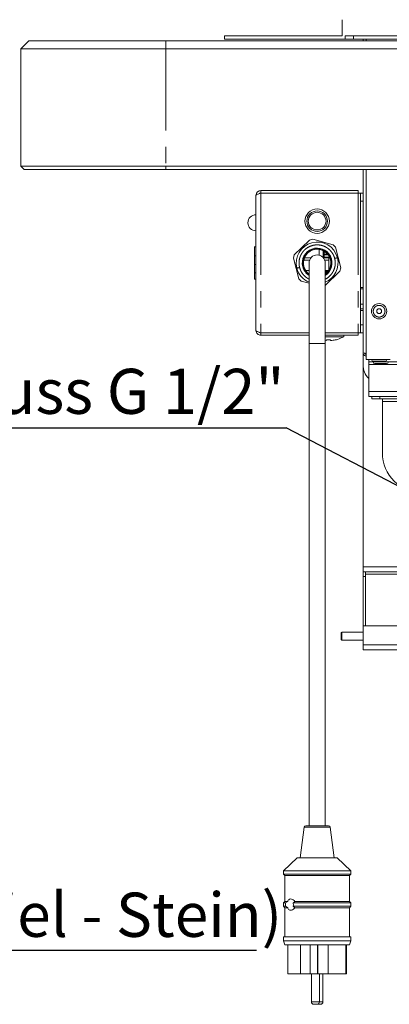
# Paper-space layout 'GMMC Blatt2' of a CAD drawing. Units: millimetres. Extents: x 5 to 415, y 5 to 292.
# Drawn here: x 223 to 251, y 177 to 253 of the extents above; entities that cross this region are included whole.
import ezdxf

# ---------------------------------------------------------------- set-up
doc = ezdxf.new("R2010")
doc.units = ezdxf.units.MM
doc.linetypes.add('PHANTOM', pattern=[12.7, 6.35, -1.27, 1.27, -1.27, 1.27, -1.27])
doc.layers.add('BEMAßUNG', color=96, linetype='Continuous')
doc.styles.add('SLDTEXTSTYLE1', font='TXT', dxfattribs={"width": 0.75})
doc.dimstyles.new('SLDDIMSTYLE2', dxfattribs={"dimtxt": 0.18, "dimasz": 3.302, "dimexe": 0, "dimexo": 0.0625, "dimgap": 0, "dimtad": 0, "dimtih": 1, "dimtoh": 1, "dimdec": 0, "dimrnd": 1e-09, "dimzin": 0, "dimdsep": 46, "dimtxsty": 'Standard', "dimsah": 1, "dimcen": 0.09, "dimadec": 0, "dimazin": 0, "dimtfac": 3.302, "dimtdec": 0, "dimtofl": 0, "dimtmove": 0, "dimatfit": 3, "dimfxl": 0, "dimfrac": 2, "dimtolj": 1, "dimtzin": 0, "dimarcsym": 0})

# ---------------------------------------------------------------- blocks, each defined once
blk = doc.blocks.new('SW_NOTE_7')
at = {"layer": 'BEMAßUNG', "color": 0}
blk.add_line((-52.268, 0), (0, 0), dxfattribs=at)
at = {"layer": 'BEMAßUNG', "color": 0, "insert": (-52.725, 4.58), "char_height": 3.5, "attachment_point": 1, "style": 'SLDTEXTSTYLE1'}
blk.add_mtext('Wasseranschluss G 1/2"', dxfattribs=at)
blk = doc.blocks.new('SW_NOTE_13')
at = {"layer": 'BEMAßUNG', "color": 0}
blk.add_line((70.825, 0), (0, 0), dxfattribs=at)
at = {"layer": 'BEMAßUNG', "color": 0, "insert": (0.458, 4.493), "char_height": 3.43958, "attachment_point": 1, "style": 'SLDTEXTSTYLE1'}
blk.add_mtext('Tischoberplatte ( Beispiel - Stein)', dxfattribs=at)

psp = doc.layouts.new('GMMC Blatt2')

# ---------------------------------------------------------------- linework, layer by layer
at = {"color": 7, "linetype": 'Continuous', "lineweight": 15}
for p, q in [((247.7102, 253.3822), (247.7102, 252.116)), ((238.5852, 251.866), (238.5852, 252.116)), ((238.5852, 252.116), (247.7102, 252.116)), ((238.5852, 251.866), (247.9602, 251.866)), ((247.9602, 252.116), (248.5852, 252.116)), ((247.9602, 251.866), (248.5852, 251.866)), ((248.5852, 251.866), (248.5852, 252.116)), ((248.5852, 252.116), (382.5852, 252.116)), ((248.5852, 251.866), (382.5852, 251.866)), ((249.3352, 251.866), (249.3352, 251.741)), ((249.5852, 251.866), (249.5852, 251.741)), ((223.3977, 251.741), (222.7727, 251.116)), ((234.0227, 251.116), (222.7727, 251.116)), ((222.7727, 241.991), (222.7727, 251.116)), ((223.3977, 251.741), (234.0227, 251.741)), ((234.0227, 251.741), (397.1477, 251.741)), ((397.1477, 251.116), (234.0227, 251.116)), ((222.7727, 241.991), (234.0227, 241.991)), ((222.7727, 241.991), (223.0227, 241.741)), ((234.0227, 241.991), (397.1477, 241.991)), ((234.0227, 241.741), (223.0227, 241.741)), ((397.1477, 241.741), (234.0227, 241.741)), ((249.3352, 241.741), (249.3352, 227.5035)), ((249.5852, 241.741), (249.5852, 226.9723)), ((241.0227, 229.2223), (241.0227, 239.7223)), ((241.3977, 240.0973), (241.3977, 239.9098)), ((241.3977, 240.0973), (248.9602, 240.0973)), ((241.3977, 239.9098), (248.9602, 239.9098)), ((241.3977, 239.8973), (248.9602, 239.8973)), ((248.9602, 240.0973), (248.9602, 239.9098)), ((249.1477, 239.8973), (248.9602, 239.8973)), ((249.1477, 239.8973), (249.3352, 239.8973)), ((249.1477, 239.2723), (249.1477, 239.8973)), ((249.1477, 239.2723), (249.1477, 232.5562)), ((245.1817, 236.2563), (244.0006, 235.0979)), ((245.4285, 236.3198), (245.1817, 236.2563)), ((247.0222, 235.8761), (245.4285, 236.3198)), ((247.2006, 235.6942), (247.0222, 235.8761)), ((241.0227, 235.7223), (240.8821, 235.7223)), ((240.8977, 235.7223), (241.0227, 235.7223)), ((240.8977, 235.0297), (241.0227, 235.0297)), ((244.0006, 235.0979), (243.9323, 234.8525)), ((245.9352, 235.0758), (245.9352, 235.5223)), ((246.2433, 235.4249), (246.2433, 234.9223)), ((246.314, 235.3866), (246.314, 234.9223)), ((246.3783, 235.3145), (246.3783, 235.3453)), ((246.41, 235.3145), (246.3783, 235.3145)), ((246.3783, 235.1462), (246.5942, 235.1462)), ((246.3783, 235.1069), (246.3783, 235.1462)), ((246.6249, 235.1069), (246.3783, 235.1069)), ((246.4012, 235.329), (246.4012, 235.3145)), ((246.41, 235.3224), (246.41, 235.3145)), ((247.6132, 234.0921), (247.2006, 235.6942)), ((240.8977, 234.3421), (241.0227, 234.3421)), ((243.9323, 234.8525), (244.3448, 233.2504)), ((245.1896, 234.6973), (244.7343, 234.6973)), ((245.2925, 234.8723), (244.7884, 234.8723)), ((245.1477, 234.4723), (245.1477, 228.2223)), ((246.314, 234.9223), (246.2433, 234.9223)), ((246.6852, 234.8723), (246.253, 234.8723)), ((246.314, 234.9223), (246.7352, 234.9223)), ((246.6852, 234.6973), (246.3558, 234.6973)), ((246.3977, 228.2223), (246.3977, 234.4723)), ((246.6852, 234.9223), (246.6852, 234.8723)), ((246.6852, 234.6973), (246.6852, 234.8723)), ((246.6852, 234.6973), (246.6852, 233.928)), ((240.8977, 233.7171), (240.8977, 233.2223)), ((244.8793, 233.8973), (245.1477, 233.8973)), ((246.3977, 233.8973), (246.6662, 233.8973)), ((246.632, 233.8473), (246.3977, 233.8473)), ((246.3977, 232.7217), (247.5449, 233.8466)), ((246.3977, 233.7749), (246.5743, 233.7749)), ((246.5277, 233.7356), (246.3977, 233.7356)), ((246.5277, 233.7247), (246.5277, 233.7356)), ((247.5449, 233.8466), (247.6132, 234.0921)), ((240.8977, 233.2223), (241.0227, 233.2223)), ((244.3448, 233.2504), (244.5232, 233.0685)), ((244.5232, 233.0685), (245.1477, 232.8946)), ((249.1477, 232.4678), (249.1477, 232.5562)), ((249.1477, 232.4678), (249.1477, 231.2758)), ((249.1477, 231.2758), (249.1477, 230.9134)), ((249.3352, 230.9134), (249.1477, 230.9134)), ((249.1477, 230.7884), (249.1477, 230.9134)), ((249.1477, 230.7884), (249.1477, 229.6723)), ((249.1477, 229.0473), (249.1477, 229.6723)), ((241.3977, 229.0473), (245.1477, 229.0473)), ((241.3977, 228.8473), (241.3977, 229.0348)), ((241.3977, 229.0348), (245.1477, 229.0348)), ((241.3977, 228.8473), (245.1477, 228.8473)), ((246.3977, 229.0473), (248.9602, 229.0473)), ((246.3977, 229.0348), (248.9602, 229.0348)), ((246.3977, 228.8473), (248.9602, 228.8473)), ((247.5759, 229.0348), (247.5759, 229.0473)), ((247.8352, 228.7209), (247.8352, 228.8473)), ((248.9602, 229.0473), (249.1477, 229.0473)), ((248.9602, 228.8473), (248.9602, 229.0348)), ((249.3352, 229.0473), (249.1477, 229.0473)), ((245.1477, 228.2223), (245.1477, 190.7223)), ((246.6607, 228.7209), (246.3977, 228.7209)), ((246.3977, 228.464), (246.4924, 228.4542)), ((246.3977, 190.7223), (246.3977, 228.2223)), ((247.8352, 228.7209), (246.6607, 228.7209)), ((249.3352, 226.5501), (249.3352, 227.5035)), ((249.3352, 210.8413), (249.3352, 226.5501)), ((251.4415, 226.9723), (249.5852, 226.9723)), ((249.7727, 226.9723), (249.7727, 226.7848)), ((249.7727, 226.7848), (263.0852, 226.7848)), ((249.7727, 226.7848), (249.7727, 226.5785)), ((249.7727, 224.491), (249.7727, 226.5785)), ((251.1663, 226.6473), (250.2541, 226.6473)), ((249.7727, 224.0973), (249.7727, 224.491)), ((250.1924, 224.0973), (249.7727, 224.0973)), ((250.0227, 223.9098), (250.0227, 224.0973)), ((250.6477, 223.9098), (250.0227, 223.9098)), ((250.1924, 224.0973), (250.6477, 224.0973)), ((250.6477, 224.0973), (261.0227, 224.0973)), ((250.6477, 223.9098), (261.0227, 223.9098)), ((250.8352, 223.9098), (250.8352, 223.7035)), ((250.8352, 223.7035), (250.8352, 219.7223)), ((249.3352, 210.4663), (249.3352, 210.8413)), ((249.3352, 210.4663), (249.5227, 210.4663)), ((249.3352, 210.0913), (249.3352, 210.4663)), ((249.3352, 206.2788), (249.3352, 210.0913)), ((371.7141, 210.4663), (249.5227, 210.4663)), ((249.5227, 210.4663), (249.5227, 210.0913)), ((249.5227, 206.2788), (249.5227, 210.0913)), ((249.3352, 206.2788), (381.8352, 206.2788)), ((249.3352, 204.7788), (249.3352, 206.2788)), ((247.6852, 205.7788), (247.6477, 205.7413)), ((247.6477, 205.7413), (247.6477, 205.3349)), ((247.6477, 205.3349), (247.6477, 205.1913)), ((247.6477, 205.1913), (247.6852, 205.1538)), ((249.3352, 205.7788), (247.6852, 205.7788)), ((247.6852, 205.7788), (247.6852, 205.317)), ((247.6852, 205.317), (247.6852, 205.1538)), ((247.6852, 205.1538), (249.3352, 205.1538)), ((249.3352, 204.4038), (249.3352, 204.7788)), ((381.8352, 204.4038), (249.3352, 204.4038)), ((244.759, 190.6128), (244.4602, 188.2223)), ((244.8831, 190.7223), (245.6731, 190.7223)), ((245.6731, 190.7223), (246.6624, 190.7223)), ((247.0852, 188.2223), (246.7864, 190.6128)), ((244.2102, 188.2223), (243.1477, 187.2223)), ((244.2102, 188.2223), (245.5977, 188.2223)), ((245.5977, 188.2223), (247.3352, 188.2223)), ((248.3977, 187.2223), (247.3352, 188.2223)), ((243.1477, 187.2223), (243.1477, 186.9723)), ((243.1477, 187.2223), (245.4787, 187.2223)), ((243.1477, 186.9723), (243.2727, 186.8473)), ((243.1477, 186.9723), (245.4787, 186.9723)), ((243.2727, 186.8473), (243.2727, 184.8473)), ((243.2727, 186.8473), (245.4927, 186.8473)), ((245.4787, 187.2223), (248.3977, 187.2223)), ((245.4787, 186.9723), (248.3977, 186.9723)), ((245.4927, 186.8473), (248.2727, 186.8473)), ((248.2727, 186.8473), (248.3977, 186.9723)), ((248.2727, 184.8473), (248.2727, 186.8473)), ((248.3977, 186.9723), (248.3977, 187.2223)), ((243.2727, 184.8473), (243.1477, 184.7223)), ((243.1477, 184.7223), (243.1477, 184.4723)), ((243.1477, 184.7223), (243.3207, 184.7223)), ((243.1477, 184.4723), (243.2727, 184.3473)), ((243.1477, 184.4723), (243.3207, 184.4723)), ((243.2727, 184.8473), (243.4887, 184.8473)), ((243.3207, 184.7223), (243.4887, 184.8473)), ((243.4887, 184.3473), (243.3207, 184.4723)), ((243.9074, 184.7223), (248.3977, 184.7223)), ((243.9074, 184.4723), (248.3977, 184.4723)), ((244.039, 184.8473), (248.2727, 184.8473)), ((248.3977, 184.7223), (248.2727, 184.8473)), ((248.2727, 184.3473), (248.3977, 184.4723)), ((248.3977, 184.4723), (248.3977, 184.7223)), ((243.2727, 184.3473), (243.2727, 182.0973)), ((243.2727, 184.3473), (243.4887, 184.3473)), ((244.039, 184.3473), (248.2727, 184.3473)), ((248.2727, 182.0973), (248.2727, 184.3473)), ((243.1477, 182.0973), (243.1477, 181.7848)), ((243.1477, 182.0973), (245.4787, 182.0973)), ((243.1477, 181.7848), (243.2727, 181.4723)), ((243.1477, 181.7848), (245.4787, 181.7848)), ((243.2727, 181.4723), (245.4927, 181.4723)), ((243.4977, 181.4723), (243.4977, 179.2223)), ((244.4713, 181.4723), (244.4713, 179.2223)), ((245.2412, 181.4723), (245.2412, 179.2223)), ((245.4787, 182.0973), (248.3977, 182.0973)), ((245.4787, 181.7848), (248.3977, 181.7848)), ((245.4927, 181.4723), (248.2727, 181.4723)), ((245.8002, 181.4723), (245.8002, 179.2223)), ((245.8282, 181.4723), (245.8282, 179.2223)), ((246.6262, 181.4723), (246.6262, 179.2223)), ((248.0047, 181.4723), (248.0047, 179.2223)), ((248.0467, 181.4723), (248.0467, 179.2223)), ((248.0477, 179.2223), (248.0477, 181.4723)), ((248.2727, 181.4723), (248.3977, 181.7848)), ((248.3977, 181.7848), (248.3977, 182.0973)), ((243.4977, 179.2223), (244.4713, 179.2223)), ((245.2412, 179.2223), (244.4713, 179.2223)), ((245.8002, 179.2223), (245.2412, 179.2223)), ((245.3272, 179.2223), (245.3272, 177.0348)), ((245.8282, 179.2223), (245.8002, 179.2223)), ((246.6262, 179.2223), (245.8282, 179.2223)), ((245.9522, 177.0348), (245.9522, 179.2223)), ((246.2182, 177.0348), (246.2182, 179.2223)), ((246.6262, 179.2223), (248.0047, 179.2223)), ((248.0467, 179.2223), (248.0047, 179.2223)), ((248.0467, 179.2223), (248.0477, 179.2223)), ((245.7647, 176.8473), (245.5147, 176.8473)), ((245.7727, 176.8475), (245.7807, 176.8473)), ((246.0307, 176.8473), (245.7807, 176.8473))]:
    psp.add_line(p, q, dxfattribs=at)
at = {"color": 8, "linetype": 'PHANTOM', "lineweight": 0}
for p, q in [((247.9602, 251.866), (247.9602, 252.116)), ((234.0227, 251.741), (234.0227, 251.116)), ((234.0227, 251.116), (234.0227, 241.991)), ((234.0227, 241.991), (234.0227, 241.741)), ((241.3977, 239.8973), (241.3977, 229.0473)), ((248.9602, 239.8973), (248.9602, 229.0473)), ((249.3352, 239.2723), (249.1477, 239.2723)), ((240.8977, 233.7171), (241.0227, 233.7171)), ((249.1477, 232.5562), (249.3352, 232.5562)), ((249.3352, 232.4678), (249.1477, 232.4678)), ((249.3352, 231.2758), (249.1477, 231.2758)), ((249.3352, 230.7884), (249.1477, 230.7884)), ((249.1477, 229.6723), (249.3352, 229.6723)), ((245.7727, 228.2223), (245.1477, 228.2223)), ((246.3977, 228.2223), (245.7727, 228.2223)), ((249.7727, 226.5785), (262.9454, 226.5785)), ((249.7727, 224.491), (272.654, 224.491)), ((250.6477, 224.0973), (250.6477, 223.9098)), ((250.8352, 223.7035), (260.8352, 223.7035)), ((249.3352, 210.8413), (371.0646, 210.8413)), ((249.5227, 210.0913), (249.3352, 210.0913)), ((249.5227, 210.2788), (372.0388, 210.2788)), ((249.3352, 204.7788), (381.8352, 204.7788)), ((244.759, 190.6128), (245.6592, 190.6128)), ((245.6592, 190.6128), (246.7864, 190.6128)), ((245.3272, 177.0348), (245.9522, 177.0348)), ((245.9522, 177.0348), (246.2182, 177.0348))]:
    psp.add_line(p, q, dxfattribs=at)
at = {"color": 7, "linetype": 'Continuous', "lineweight": 15}
for centre, radius in [((245.7727, 237.7223), 0.9469), ((245.7727, 237.7223), 0.8), ((245.7727, 237.7223), 0.6875), ((250.5852, 230.7223), 0.5938), ((250.5852, 230.7223), 0.1875)]:
    psp.add_circle(centre, radius, dxfattribs=at)
for centre, radius, start, end in [((241.0227, 237.5973), 0.625, 90, 270), ((245.7727, 234.4723), 1.625, 14.441353, 194.441353), ((245.7727, 234.4723), 1.1563, 302.720443, 194.441353), ((245.7727, 234.4723), 1.1, 304.623536, 194.441353), ((245.7727, 234.4723), 1.0625, 306.031879, 194.441353), ((245.7727, 234.4723), 0.625, 90, 180), ((245.7727, 234.4723), 0.625, 0, 90), ((245.7727, 234.4723), 1.1, 194.441353, 235.376465), ((245.7727, 234.4723), 1.0625, 194.441353, 233.968121), ((245.7727, 234.4723), 1.625, 292.619865, 14.441353), ((245.7727, 234.4723), 1.625, 194.441353, 247.380135), ((245.7727, 234.4723), 1.1563, 194.441353, 236.9125), ((250.8352, 226.5501), 1.5, 180, 224.900528), ((250.129, 226.9723), 0.1375, 180, 270), ((250.254, 226.7848), 0.1375, 180, 270), ((251.0415, 226.9723), 0.1375, 270, 360), ((251.1665, 226.7848), 0.1375, 270, 360), ((253.9602, 219.7223), 3.125, 180, 270), ((244.8831, 190.5973), 0.125, 90, 172.874984), ((246.6624, 190.5973), 0.125, 7.125016, 90), ((245.5147, 177.0348), 0.1875, 180, 270), ((245.7647, 177.0348), 0.1875, 270, 0), ((246.0307, 177.0348), 0.1875, 270, 0)]:
    psp.add_arc(centre, radius, start, end, dxfattribs=at)
for points, knots in [([(241.3977, 240.0973), (241.3499, 240.0919), (241.2538, 240.0809), (241.1338, 239.9997), (241.043, 239.8802), (241.0296, 239.7762), (241.0227, 239.7223)], [0, 0, 0, 0, 0.2351317, 0.4730605, 0.726712, 1, 1, 1, 1]), ([(241.0227, 239.7223), (241.0284, 239.7369), (241.0396, 239.766), (241.1264, 239.8098), (241.2503, 239.8535), (241.3486, 239.8827), (241.3977, 239.8973)], [0, 0, 0, 0, 0.25000037, 0.49999781, 0.75000049, 1, 1, 1, 1]), ([(241.3977, 239.9098), (241.3654, 239.9062), (241.3177, 239.9009), (241.2887, 239.8709), (241.2794, 239.8612)], [0, 0, 0, 0, 0.67696855, 1, 1, 1, 1]), ([(240.8977, 235.7223), (240.8977, 235.7213), (240.8977, 235.7193), (240.8977, 235.6975), (240.8977, 235.6423), (240.8977, 235.5245), (240.8977, 235.3799), (240.8977, 235.2112), (240.8977, 235.0902), (240.8977, 235.0297)], [0, 0, 0, 0, 0.16700498, 0.33395498, 0.50038864, 0.62523842, 0.75013109, 0.87501674, 1, 1, 1, 1]), ([(240.8977, 235.0297), (240.8977, 234.9284), (240.8977, 234.726), (240.8977, 234.501), (240.8977, 234.3842), (240.8977, 234.3561), (240.8977, 234.3421)], [0, 0, 0, 0, 0.2795648, 0.5584644, 0.7789607, 1, 1, 1, 1]), ([(240.8977, 234.3421), (240.8977, 234.2996), (240.8977, 234.2147), (240.8977, 233.9981), (240.8977, 233.8237), (240.8977, 233.7171)], [0, 0, 0, 0, 0.2799785, 0.5597135, 1, 1, 1, 1]), ([(241.0227, 229.2223), (241.0286, 229.1727), (241.0403, 229.0731), (241.1273, 228.9499), (241.2501, 228.8639), (241.3508, 228.8526), (241.3977, 228.8473)], [0, 0, 0, 0, 0.2511033, 0.5047291, 0.7689624, 1, 1, 1, 1]), ([(241.3977, 229.0473), (241.3486, 229.0619), (241.2503, 229.091), (241.1264, 229.1348), (241.0396, 229.1785), (241.0284, 229.2077), (241.0227, 229.2223)], [0, 0, 0, 0, 0.2499996, 0.5000024, 0.7499995, 1, 1, 1, 1]), ([(241.2819, 229.0826), (241.2896, 229.0738), (241.3166, 229.0431), (241.364, 229.0383), (241.3977, 229.0348)], [0, 0, 0, 0, 0.2877974, 1, 1, 1, 1]), ([(246.4963, 228.4782), (246.4947, 228.4559), (246.493, 228.4333), (246.4915, 228.4447), (246.4915, 228.4449)], [0, 0, 0, 0, 0.9820446, 1, 1, 1, 1]), ([(246.8088, 228.4782), (246.8072, 228.4811), (246.8041, 228.4868), (246.7771, 228.4946), (246.7371, 228.5005), (246.6873, 228.5039), (246.6342, 228.5042), (246.5835, 228.5017), (246.5403, 228.4965), (246.5096, 228.4893), (246.4975, 228.4828), (246.4965, 228.4791), (246.4963, 228.4782)], [0, 0, 0, 0, 0.1091692, 0.2183672, 0.3269251, 0.4340982, 0.5399464, 0.6451836, 0.7507563, 0.8574501, 0.9655617, 1, 1, 1, 1]), ([(246.7992, 228.4782), (246.8008, 228.4614), (246.804, 228.4274), (246.8071, 228.4611), (246.8088, 228.4782)], [0, 0, 0, 0, 0.4937637, 1, 1, 1, 1]), ([(246.8037, 228.4494), (246.8749, 228.4527), (247.0577, 228.4611), (247.4121, 228.5344), (247.6762, 228.6509), (247.838, 228.7223)], [0, 0, 0, 0, 0.1983915, 0.5092017, 1, 1, 1, 1]), ([(249.5977, 227.4368), (249.5633, 227.4423), (249.4945, 227.4534), (249.4078, 227.4701), (249.3471, 227.4868), (249.3392, 227.498), (249.3352, 227.5035)], [0, 0, 0, 0, 0.2500027, 0.4999999, 0.7500046, 1, 1, 1, 1]), ([(249.3352, 227.5035), (249.3392, 227.4691), (249.3471, 227.4003), (249.4078, 227.3137), (249.4908, 227.2548), (249.5552, 227.2471), (249.5852, 227.2435)], [0, 0, 0, 0, 0.25802354, 0.51605481, 0.774081, 1, 1, 1, 1]), ([(249.4691, 227.459), (249.4696, 227.4563), (249.4731, 227.4359), (249.4992, 227.4045), (249.5397, 227.3741), (249.5715, 227.3702), (249.5852, 227.3685)], [0, 0, 0, 0, 0.052489, 0.3954768, 0.7384676, 1, 1, 1, 1]), ([(250.129, 226.8348), (250.1351, 226.8348), (250.1444, 226.8348), (250.2013, 226.8348), (250.2602, 226.8348), (250.3333, 226.8348), (250.4395, 226.8348), (250.5852, 226.8348), (250.7309, 226.8348), (250.8371, 226.8348), (250.9102, 226.8348), (250.9691, 226.8348), (251.026, 226.8348), (251.0354, 226.8348), (251.0415, 226.8348)], [0, 0, 0, 0, 0.1197277, 0.1841811, 0.2500008, 0.315818, 0.3802725, 0.500001, 0.6197295, 0.6841794, 0.7500006, 0.8158203, 0.8802713, 1, 1, 1, 1]), ([(243.3207, 184.4723), (243.3184, 184.4959), (243.3119, 184.5627), (243.3131, 184.65), (243.3191, 184.7076), (243.3207, 184.7223)], [0, 0, 0, 0, 0.28938, 0.8184101, 1, 1, 1, 1]), ([(243.4887, 184.8473), (243.4951, 184.8645), (243.5145, 184.9176), (243.5623, 184.9862), (243.6488, 185.0392), (243.7708, 185.0357), (243.9135, 184.9734), (243.9996, 184.8869), (244.039, 184.8473)], [0, 0, 0, 0, 0.0654079, 0.2012159, 0.3556169, 0.5799858, 0.8075302, 1, 1, 1, 1]), ([(244.039, 184.8473), (244.0093, 184.8154), (243.9689, 184.7719), (243.9204, 184.7327), (243.9074, 184.7223)], [0, 0, 0, 0, 0.7336474, 1, 1, 1, 1]), ([(243.9074, 184.7223), (243.9136, 184.7006), (243.9289, 184.6464), (243.9306, 184.5569), (243.9145, 184.4982), (243.9074, 184.4723)], [0, 0, 0, 0, 0.2713116, 0.6781527, 1, 1, 1, 1]), ([(243.9074, 184.4723), (243.9424, 184.4434), (243.9908, 184.4033), (244.0285, 184.3595), (244.039, 184.3473)], [0, 0, 0, 0, 0.7225718, 1, 1, 1, 1]), ([(244.039, 184.3473), (244.0075, 184.3146), (243.9232, 184.2273), (243.8035, 184.1712), (243.6833, 184.1535), (243.5929, 184.1795), (243.5243, 184.2554), (243.4985, 184.3219), (243.4887, 184.3473)], [0, 0, 0, 0, 0.1557363, 0.4157633, 0.5335446, 0.7430729, 0.9019279, 1, 1, 1, 1])]:
    psp.add_open_spline(points, degree=3, knots=knots, dxfattribs=at)
at = {"color": 8, "linetype": 'PHANTOM', "lineweight": 0}
for points, knots in [([(247.1345, 234.823), (247.1166, 234.8828), (247.0785, 235.0103), (246.9821, 235.2009), (246.843, 235.3964), (246.6857, 235.5487), (246.5334, 235.6581), (246.3553, 235.7596), (246.101, 235.853), (245.7645, 235.8927), (245.4184, 235.8482), (245.0939, 235.72), (244.8611, 235.5532), (244.708, 235.3955), (244.6126, 235.2719), (244.5339, 235.1432), (244.4534, 234.9739), (244.3893, 234.7645), (244.3619, 234.5262), (244.3695, 234.3127), (244.3977, 234.1826), (244.4109, 234.1216)], [0, 0, 0, 0, 0.04241098, 0.0903933, 0.14445969, 0.20490707, 0.23831866, 0.27174441, 0.34413953, 0.42085908, 0.49994183, 0.57902229, 0.65574304, 0.69264194, 0.72825475, 0.76166614, 0.79509217, 0.85554014, 0.90960645, 0.95758881, 1, 1, 1, 1]), ([(246.3977, 233.2189), (246.4146, 233.2252), (246.5371, 233.2715), (246.6834, 233.3935), (246.8377, 233.5487), (246.9328, 233.6727), (247.0116, 233.8014), (247.092, 233.9707), (247.1562, 234.1801), (247.1836, 234.4184), (247.1759, 234.6319), (247.1478, 234.762), (247.1345, 234.823)], [0, 0, 0, 0, 0.028207, 0.2053108, 0.2904891, 0.3726977, 0.4498261, 0.5269858, 0.6665254, 0.7913337, 0.9020971, 1, 1, 1, 1]), ([(247.3464, 234.8775), (247.3427, 234.8766), (247.3349, 234.8746), (247.2776, 234.8598), (247.2063, 234.8415), (247.1578, 234.829), (247.1345, 234.823)], [0, 0, 0, 0, 0.27025972, 0.56242963, 0.7897357, 1, 1, 1, 1]), ([(244.4109, 234.1216), (244.3809, 234.1139), (244.3184, 234.0978), (244.2474, 234.0795), (244.206, 234.0688), (244.2013, 234.0676), (244.1991, 234.067)], [0, 0, 0, 0, 0.27027121, 0.56243655, 0.78973731, 1, 1, 1, 1]), ([(244.4109, 234.1216), (244.4288, 234.0618), (244.467, 233.9343), (244.5634, 233.7436), (244.7026, 233.5486), (244.8593, 233.3947), (245.0129, 233.2886), (245.0974, 233.2317), (245.1457, 233.2141), (245.1477, 233.2134)], [0, 0, 0, 0, 0.1552122, 0.3308139, 0.5286828, 0.7499032, 0.8721792, 0.9945088, 1, 1, 1, 1]), ([(251.0069, 230.5481), (250.9794, 230.4974), (250.937, 230.4193), (250.8438, 230.3429), (250.7615, 230.2979), (250.6713, 230.271), (250.5521, 230.2607), (250.4068, 230.2904), (250.2828, 230.3719), (250.2057, 230.4634), (250.1609, 230.5461), (250.134, 230.6362), (250.1236, 230.7554), (250.1534, 230.9007), (250.2348, 231.0247), (250.3264, 231.1018), (250.409, 231.1467), (250.4991, 231.1736), (250.6183, 231.1839), (250.7637, 231.1542), (250.8876, 231.0727), (250.9648, 230.9812), (251.0097, 230.8985), (251.0362, 230.8085), (251.0482, 230.6886), (251.0232, 230.6034), (251.0069, 230.5481)], [0, 0, 0, 0, 0.05986392, 0.09208976, 0.12499931, 0.15790944, 0.19013514, 0.25000014, 0.30986406, 0.34208906, 0.3749998, 0.40790912, 0.44013536, 0.49999881, 0.55986328, 0.59208912, 0.62499867, 0.6579088, 0.6901345, 0.74999949, 0.80986342, 0.8420901, 0.8749996, 0.90790892, 0.94013538, 1, 1, 1, 1])]:
    psp.add_open_spline(points, degree=3, knots=knots, dxfattribs=at)

# ---------------------------------------------------------------- block references
at = {"layer": 'BEMAßUNG'}
for name, p in [('SW_NOTE_7', (243.3578, 221.6648)), ('SW_NOTE_13', (170.2483, 181.0352))]:
    psp.add_blockref(name, p, dxfattribs=at)

# ---------------------------------------------------------------- leaders
psp.add_leader([(255.7735, 215.1799), (243.3578, 221.6648)], dimstyle='SLDDIMSTYLE2', dxfattribs=at)

doc.saveas('drawing.dxf')
